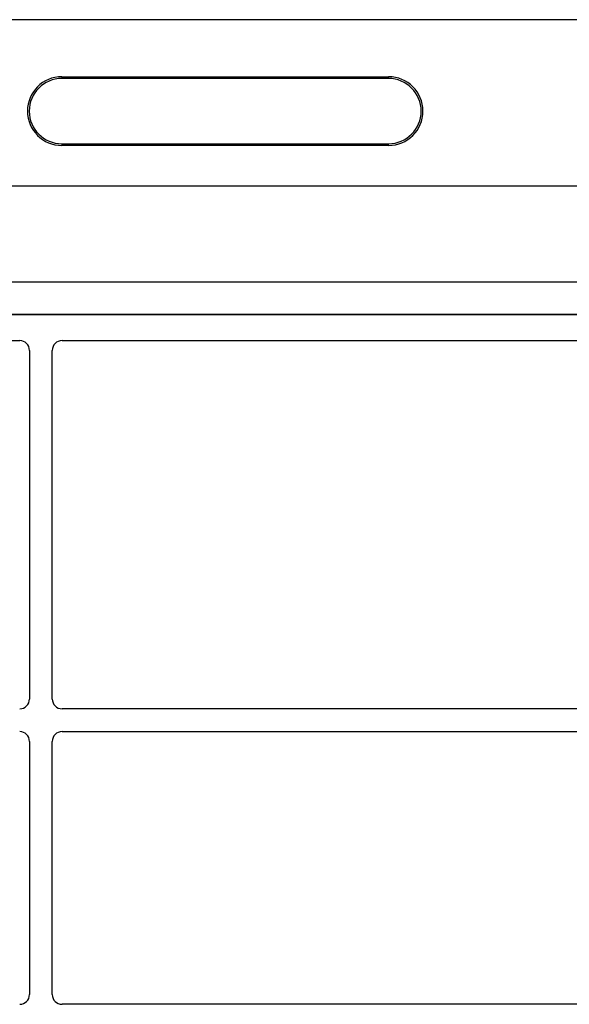
# Model space of a CAD drawing. Units: millimetres. Extents: x 0 to 420, y 0 to 297.
# Drawn here: x 88 to 95, y 243 to 255 of the extents above; entities that cross this region are included whole.
import ezdxf

# ---------------------------------------------------------------- set-up
doc = ezdxf.new("R2010")
doc.units = ezdxf.units.MM

msp = doc.modelspace()

# ---------------------------------------------------------------- linework, layer by layer
at = {"color": 7, "linetype": 'Continuous', "lineweight": 25}
for p, q in [((104.39791, 255.19014), (57.11791, 255.19014)), ((88.99791, 254.49111), (92.99791, 254.49111)), ((92.99791, 254.47014), (88.99791, 254.47014)), ((88.99791, 253.67014), (92.99791, 253.67014)), ((92.99791, 253.64918), (88.99791, 253.64918)), ((100.83691, 253.14947), (81.07891, 253.14947)), ((59.02111, 251.97976), (102.49471, 251.97976)), ((59.02111, 251.57976), (102.49471, 251.57976)), ((102.14113, 251.57976), (59.34113, 251.57976)), ((81.00013, 251.25976), (88.48214, 251.25976)), ((89.00013, 251.25976), (98.94191, 251.25976)), ((88.60113, 251.14005), (88.60113, 246.86931)), ((88.88113, 246.86931), (88.88113, 251.14005)), ((98.94133, 246.74976), (89.00068, 246.74976)), ((89.00068, 246.46976), (99.04372, 246.46976)), ((88.60113, 246.35022), (88.60113, 243.24931)), ((88.88113, 243.24931), (88.88113, 246.35022)), ((101.74133, 243.12976), (89.00068, 243.12976))]:
    msp.add_line(p, q, dxfattribs=at)
at = {"color": 8, "linetype": 'Continuous', "lineweight": 18}
for p, q in [((88.99791, 254.49111), (88.99791, 254.47014)), ((92.99791, 254.47014), (92.99791, 254.49111)), ((88.99791, 253.67014), (88.99791, 253.64918)), ((92.99791, 253.67014), (92.99791, 253.64918))]:
    msp.add_line(p, q, dxfattribs=at)
at = {"color": 7, "linetype": 'Continuous', "lineweight": 25}
for centre, radius, start, end in [((88.99791, 254.07014), 0.42096, 90, 270), ((92.99791, 254.07014), 0.42096, 270, 90), ((88.99791, 254.07014), 0.4, 90, 270), ((92.99791, 254.07014), 0.4, 270, 90)]:
    msp.add_arc(centre, radius, start, end, dxfattribs=at)
for centre, major_axis, ratio, start_param, end_param in [((88.48067, 251.13858), (0.06428, 0.10326), 0.98657238, 5.27528186, 6.83394815), ((89.00159, 251.13858), (-0.06428, 0.10326), 0.98657238, 5.73242246, 7.29108876), ((88.48067, 246.87022), (-0.0855, 0.0855), 0.99243251, 2.35999259, 3.92319272), ((89.00159, 246.87022), (0.0855, 0.0855), 0.99243251, 2.35999259, 3.92319272), ((88.48067, 246.3493), (-0.0855, -0.0855), 0.99243251, 2.35999259, 3.92319272), ((89.00159, 246.3493), (0.0855, -0.0855), 0.99243251, 2.35999259, 3.92319272), ((88.48067, 243.25022), (-0.0855, 0.0855), 0.99243251, 2.35999259, 3.92319272), ((89.00159, 243.25022), (0.0855, 0.0855), 0.99243251, 2.35999259, 3.92319272)]:
    msp.add_ellipse(centre, major_axis=major_axis, ratio=ratio, start_param=start_param, end_param=end_param, dxfattribs=at)

doc.saveas('drawing.dxf')
